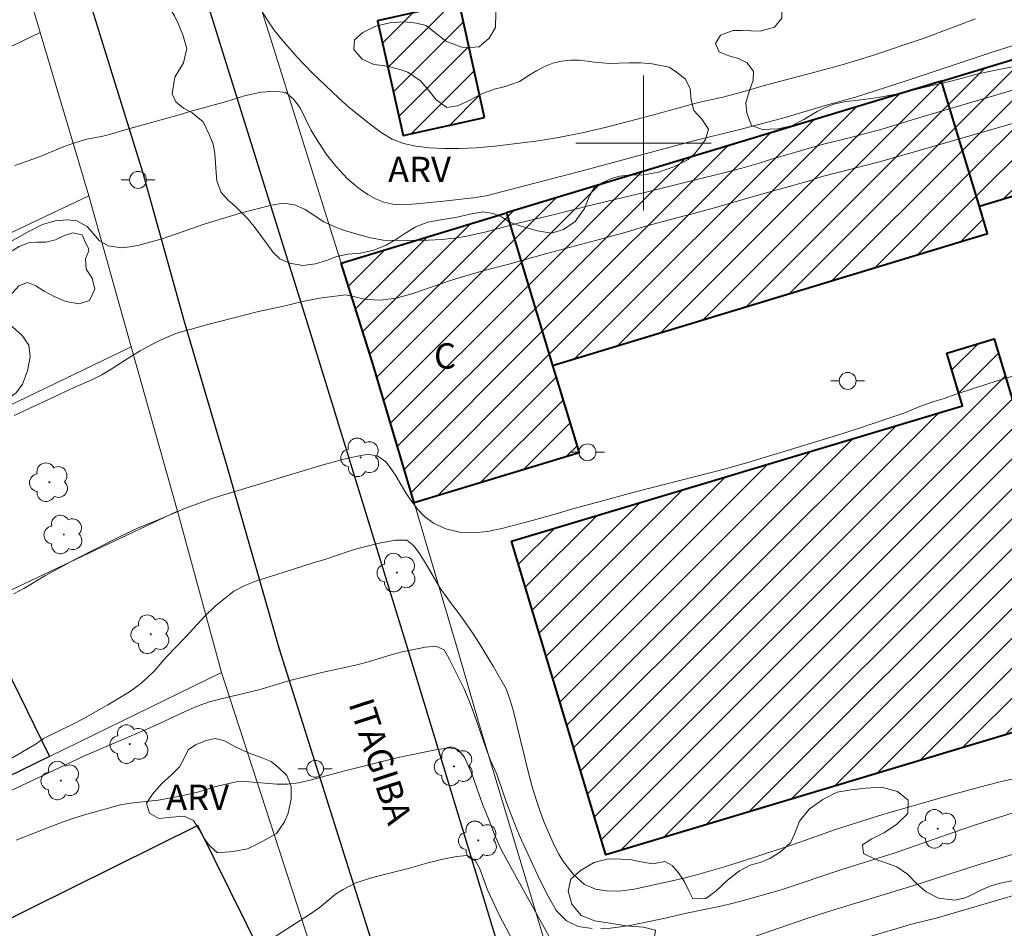
# Model space of a CAD drawing. Units: metres. Extents: x 277808 to 278324, y 1671562 to 1672128.
# Drawn here: x 277963 to 278021, y 1671854 to 1671907 of the extents above; entities that cross this region are included whole.
import ezdxf

# ---------------------------------------------------------------- set-up
doc = ezdxf.new("R2010")
doc.units = ezdxf.units.M
doc.header["$MEASUREMENT"] = 0
for name, color, linetype, lineweight, true_color in [('Arvores_Isoladas', 7, 'Continuous', 18, 0x00ff33), ('Curvas_Intermediarias', 7, 'Continuous', 9, 0x783c14), ('Curvas_Mestras', 7, 'Continuous', 20, 0x783c14), ('Topon_Vegetacao', 7, 'Continuous', 9, 0x00ff33), ('Vegetacao', 7, 'Orla8', 9, 0x00ff33)]:
    doc.layers.add(name, color=color, linetype=linetype, lineweight=lineweight, true_color=true_color)
for name, color, linetype, lineweight in [('Edificacoes', 7, 'Continuous', 30), ('Edificacoes_Notaveis', 7, 'Continuous', 40), ('Edificacoes_Notaveis_Hatch', 8, 'Continuous', 9), ('Escola_Publica_Privada', 7, 'Continuous', 40), ('Malha_Coordenadas', 7, 'Continuous', 15), ('Muro_Grade', 8, 'Continuous', 20), ('Pavimentacao_Asfaltica_Mfio', 10, 'Continuous', 30), ('Poste', 7, 'Continuous', 9), ('Topon_de_Vias', 7, 'Continuous', 9), ('Topon_Fundacao_Const_Ruinas', 7, 'Continuous', 9)]:
    doc.layers.add(name, color=color, linetype=linetype, lineweight=lineweight)
doc.styles.add('Arial', font='arial.ttf', dxfattribs={"height": 1.5})
doc.styles.get("Standard").update_dxf_attribs({"font": 'arial.ttf'})
doc.linetypes.add('Orla8', pattern='A,6,-0.5,["V",Standard,S=1,R=0,X=-0.5,Y=-1],-0.5,6,-0.5,["V",Standard,S=1,R=0,X=-0.5,Y=-1],-0.5', length=14)

# ---------------------------------------------------------------- blocks, each defined once
blk = doc.blocks.new('Arvore')
at = {"layer": 'Arvores_Isoladas'}
blk.add_lwpolyline([(-0.718, 0.493, 0.872324), (-0.722, -0.551, 0.862983), (0.284, -0.827, 0.900105), (0.89, 0.029, 0.863155), (0.262, 0.861, 0.882486)], format="xyb", close=True, dxfattribs=at)
blk.add_circle((0, 0), 0.0286, dxfattribs=at)
blk = doc.blocks.new('Poste')
at = {"layer": 'Poste'}
for points in [[(-0.5, 0), (-1, 0)], [(0.5, 0), (1, 0)]]:
    blk.add_lwpolyline(points, dxfattribs=at)
blk.add_lwpolyline([(0, 0.5, 1), (0, -0.5, 1)], format="xyb", close=True, dxfattribs=at)

msp = doc.modelspace()

# ---------------------------------------------------------------- hatches: boundary and pattern name
at = {"layer": 'Edificacoes_Notaveis_Hatch'}
h = msp.add_hatch(dxfattribs=at)
h.set_pattern_fill('ANSI31', color=256, scale=10)
h.paths.add_polyline_path([(277990.593, 1671901.522), (277985.771, 1671900.451), (277984.26, 1671907.246), (277989.084, 1671908.317)])
h = msp.add_hatch(dxfattribs=at)
h.set_pattern_fill('ANSI31', color=256, scale=10)
h.paths.add_polyline_path([(277990.593, 1671901.522), (277985.771, 1671900.451), (277984.26, 1671907.246), (277989.084, 1671908.317)])
h = msp.add_hatch(dxfattribs=at)
h.set_pattern_fill('ANSI31', color=256, scale=10)
h.paths.add_polyline_path([(278017.625, 1671903.66), (278026.147, 1671906.243), (278028.392, 1671898.834), (278019.87, 1671896.252)])
h = msp.add_hatch(dxfattribs=at)
h.set_pattern_fill('ANSI31', color=256, scale=10)
h.paths.add_polyline_path([(278017.625, 1671903.66), (278026.147, 1671906.243), (278028.392, 1671898.834), (278019.87, 1671896.252)])
h = msp.add_hatch(dxfattribs=at)
h.set_pattern_fill('ANSI31', color=256, scale=10)
h.paths.add_polyline_path([(278017.625, 1671903.66), (278019.87, 1671896.252), (278020.358, 1671894.641), (277994.62, 1671886.844), (277991.888, 1671895.862)])
h = msp.add_hatch(dxfattribs=at)
h.set_pattern_fill('ANSI31', color=256, scale=10)
h.paths.add_polyline_path([(278017.625, 1671903.66), (278019.87, 1671896.252), (278020.358, 1671894.641), (277994.62, 1671886.844), (277991.888, 1671895.862)])
h = msp.add_hatch(dxfattribs=at)
h.set_pattern_fill('ANSI31', color=256, scale=10)
h.paths.add_polyline_path([(277982.116, 1671892.9), (277991.888, 1671895.862), (277994.62, 1671886.844), (277996.189, 1671881.669), (277986.425, 1671878.71), (277983.946, 1671887.071)])
h = msp.add_hatch(dxfattribs=at)
h.set_pattern_fill('ANSI31', color=256, scale=10)
h.paths.add_polyline_path([(277982.116, 1671892.9), (277991.888, 1671895.862), (277994.62, 1671886.844), (277996.189, 1671881.669), (277986.425, 1671878.71), (277983.946, 1671887.071)])
h = msp.add_hatch(dxfattribs=at)
h.set_pattern_fill('ANSI31', color=256, scale=10)
h.paths.add_polyline_path([(278026.259, 1671866.427), (277997.765, 1671857.865), (277992.186, 1671876.434), (278018.877, 1671884.454), (278017.941, 1671887.568), (278020.737, 1671888.408), (278024.096, 1671877.229), (278024.943, 1671877.484), (278025.573, 1671877.67), (278026.279, 1671875.284), (278025.633, 1671875.093), (278025.683, 1671874.924), (278023.87, 1671874.379)])
h = msp.add_hatch(dxfattribs=at)
h.set_pattern_fill('ANSI31', color=256, scale=10)
h.paths.add_polyline_path([(278026.259, 1671866.427), (277997.765, 1671857.865), (277992.186, 1671876.434), (278018.877, 1671884.454), (278017.941, 1671887.568), (278020.737, 1671888.408), (278024.096, 1671877.229), (278024.943, 1671877.484), (278025.573, 1671877.67), (278026.279, 1671875.284), (278025.633, 1671875.093), (278025.683, 1671874.924), (278023.87, 1671874.379)])

# ---------------------------------------------------------------- linework, layer by layer
at = {"layer": 'Curvas_Intermediarias', "flags": 128}
for points, elevation in [([(277977.225, 1671908.111), (277977.798, 1671907.209), (277978.147, 1671906.691), (277978.577, 1671906.154), (277979.492, 1671905.111), (277980.395, 1671904.168), (277981.976, 1671902.651), (277982.592, 1671902.115), (277983.843, 1671901.098), (277984.471, 1671900.623), (277985.13, 1671900.229), (277985.801, 1671899.972), (277986.535, 1671899.825), (277987.33, 1671899.729), (277988.193, 1671899.676), (277989.1, 1671899.678), (277990.1, 1671899.725), (277991.192, 1671899.815), (277993.632, 1671900.113), (277994.973, 1671900.34), (277996.37, 1671900.61), (277997.804, 1671900.942), (278000.442, 1671901.624), (278001.59, 1671901.955), (278003.253, 1671902.394), (278004.7, 1671902.726), (278005.879, 1671903.039), (278007.213, 1671903.42), (278010.223, 1671904.215), (278011.818, 1671904.659), (278013.438, 1671905.152), (278016.597, 1671906.219), (278019.644, 1671907.361)], 82), ([(277962.793, 1671898.669), (277964.202, 1671899.161), (277965.715, 1671899.796), (277966.348, 1671900.02), (277966.981, 1671900.207), (277967.49, 1671900.32), (277968.011, 1671900.408), (277968.613, 1671900.564), (277969.115, 1671900.72), (277972.516, 1671901.668), (277973.241, 1671901.886), (277975.32, 1671902.454), (277976.456, 1671902.81), (277977.399, 1671903.01), (277978.15, 1671903.079), (277978.833, 1671902.994), (277979.294, 1671902.599), (277979.674, 1671902.086), (277980.305, 1671900.781), (277980.761, 1671900.045), (277981.247, 1671899.316), (277981.814, 1671898.605), (277982.474, 1671897.901), (277982.854, 1671897.574), (277983.252, 1671897.252), (277983.682, 1671896.962), (277984.142, 1671896.703), (277984.627, 1671896.506), (277985.174, 1671896.384), (277985.807, 1671896.348), (277986.552, 1671896.399), (277988.172, 1671896.557), (277989.917, 1671896.753), (277990.693, 1671896.872), (277996.439, 1671898.383), (278002.948, 1671900.124), (278005.691, 1671900.811), (278008.371, 1671901.523), (278010.754, 1671902.221), (278012.547, 1671902.714), (278015.475, 1671903.662), (278020.749, 1671905.419), (278023.075, 1671906.161)], 81), ([(277962.767, 1671883.883), (277966.315, 1671885.534), (277967.394, 1671886.009), (277967.952, 1671886.284), (277968.498, 1671886.609), (277969.602, 1671887.332), (277970.216, 1671887.713), (277970.861, 1671888.063), (277971.499, 1671888.369), (277972.331, 1671888.72), (277974.137, 1671889.241), (277977.215, 1671890.022), (277978.624, 1671890.331), (277979.846, 1671890.627), (277980.833, 1671890.811), (277981.596, 1671890.919), (277982.379, 1671891.009), (277983.609, 1671890.741), (277984.435, 1671890.701), (277985.366, 1671890.816), (277986.29, 1671891.074), (277988.698, 1671891.902), (277989.281, 1671892.09), (277990.572, 1671892.467), (277992.03, 1671892.826), (277994.196, 1671893.448), (277997.758, 1671894.392), (277998.974, 1671894.732), (278000.19, 1671895.096), (278004.069, 1671896.122), (278006.7, 1671896.888), (278009.815, 1671897.769), (278010.578, 1671898.026), (278013.88, 1671898.869), (278015.351, 1671899.278), (278022.518, 1671901.358)], 79), ([(278022.478, 1671886.403), (278020.489, 1671885.783), (278018.494, 1671885.133), (278017.719, 1671884.864), (278017.18, 1671884.707), (278016.356, 1671884.401), (278015.396, 1671884.02), (278012.992, 1671883.195), (278011.74, 1671882.794), (278008.121, 1671881.68), (278005.89, 1671881.017), (278004.855, 1671880.722), (277999.52, 1671879.35), (277997.208, 1671878.717), (277995.95, 1671878.398), (277994.828, 1671878.053), (277993.496, 1671877.684), (277991.693, 1671877.214), (277990.763, 1671877.013), (277989.92, 1671876.924), (277989.107, 1671876.978), (277988.301, 1671877.163), (277987.568, 1671877.497), (277987.034, 1671877.893), (277986.642, 1671878.309), (277986.263, 1671878.799), (277985.926, 1671879.307), (277985.341, 1671880.3), (277985.061, 1671880.728), (277984.756, 1671881.131), (277984.271, 1671881.478), (277983.725, 1671881.589), (277983.081, 1671881.476), (277982.194, 1671881.269), (277980.912, 1671880.911), (277975.161, 1671879.184), (277974.473, 1671878.965), (277972.906, 1671878.384), (277971.376, 1671877.74), (277970.062, 1671877.216), (277968.916, 1671876.66), (277966.439, 1671875.4), (277964.569, 1671874.377), (277963.343, 1671873.641), (277962.736, 1671873.316)], 78), ([(277960.377, 1671862.296), (277964.06, 1671864.449), (277964.494, 1671864.761), (277966.162, 1671865.564), (277966.875, 1671865.932), (277968.302, 1671866.741), (277969.579, 1671867.525), (277970.155, 1671867.93), (277970.638, 1671868.34), (277971.053, 1671868.744), (277971.747, 1671869.564), (277972.905, 1671870.763), (277974.051, 1671872), (277974.658, 1671872.597), (277975.16, 1671873.013), (277975.767, 1671873.474), (277976.412, 1671873.81), (277977.094, 1671874.097), (277978.248, 1671874.447), (277980.444, 1671875.159), (277981.201, 1671875.371), (277982.585, 1671875.839), (277983.18, 1671876.014), (277984.365, 1671876.309), (277985.309, 1671876.497), (277985.986, 1671876.492), (277986.384, 1671876.171), (277986.695, 1671875.762), (277987.082, 1671875.168), (277987.967, 1671873.657), (277988.521, 1671872.883), (277989.157, 1671872.066), (277989.879, 1671871.014), (277990.272, 1671870.401), (277991.101, 1671869.045), (277991.868, 1671867.689), (277992.118, 1671867.02), (277992.293, 1671866.425), (277993.234, 1671862.57), (277993.428, 1671861.833), (277993.641, 1671861.139), (277993.879, 1671860.445), (277994.135, 1671859.745), (277994.709, 1671858.444), (277994.996, 1671857.912), (277995.271, 1671857.454), (277995.85, 1671856.705), (277996.509, 1671856.123), (277997.15, 1671855.846), (277997.814, 1671855.742), (277998.566, 1671855.725), (277999.453, 1671855.845), (278001.687, 1671856.322), (278002.382, 1671856.484), (278003.133, 1671856.678), (278004.796, 1671857.166), (278006.521, 1671857.703), (278008.921, 1671858.509), (278011.353, 1671859.37), (278014.164, 1671860.251), (278018.271, 1671861.438), (278020.244, 1671861.976), (278021.181, 1671862.208), (278025.01, 1671863.078)], 77), ([(277960.985, 1671860.928), (277966.932, 1671863.722), (277968.848, 1671864.559), (277970.616, 1671865.309), (277971.354, 1671865.637), (277972.588, 1671866.226), (277973.139, 1671866.467), (277973.71, 1671866.703), (277974.324, 1671866.92), (277975, 1671867.113), (277977.234, 1671867.636), (277979.064, 1671868.189), (277980.975, 1671868.662), (277983.059, 1671869.124), (277983.779, 1671869.31), (277985.131, 1671869.733), (277985.714, 1671869.882), (277987.104, 1671870.157), (277987.706, 1671870.226), (277988.197, 1671870.012), (277988.502, 1671869.464), (277989.363, 1671867.74), (277989.687, 1671866.977), (277989.993, 1671866.146), (277990.681, 1671864.139), (277990.937, 1671863.455), (277991.317, 1671862.649), (277991.711, 1671861.473), (277991.973, 1671860.758), (277992.529, 1671859.336), (277992.804, 1671858.696), (277993.858, 1671856.4), (277994.35, 1671855.421), (277994.836, 1671854.572), (277995.44, 1671853.963), (277996.136, 1671853.62), (277996.955, 1671853.511)], 76), ([(277997.464, 1671853.512), (277998.035, 1671853.538), (277998.65, 1671853.608), (277999.295, 1671853.708), (278001.274, 1671854.126), (278002.534, 1671854.419), (278004.47, 1671854.806), (278005.146, 1671854.961), (278005.841, 1671855.148), (278008.149, 1671855.795), (278011.732, 1671857.005), (278014.878, 1671857.987), (278018.377, 1671859.214), (278019.578, 1671859.62), (278022.862, 1671860.67)], 76), ([(277977.86, 1671852.82), (277980.229, 1671854.337), (277980.811, 1671854.731), (277981.288, 1671855.12), (277981.784, 1671855.551), (277982.237, 1671855.816), (277982.938, 1671856.193), (277983.831, 1671856.489), (277984.352, 1671856.637), (277986.065, 1671857.07), (277987.17, 1671857.378), (277988.125, 1671857.613), (277988.926, 1671857.78), (277989.572, 1671857.83), (277990.057, 1671857.523), (277990.307, 1671857.042), (277990.776, 1671855.805), (277991.463, 1671854.328), (277992.268, 1671852.784)], 74), ([(278013.141, 1671852.963), (278015.854, 1671853.757), (278017.313, 1671854.13), (278022.832, 1671855.743)], 74)]:
    msp.add_lwpolyline(points, dxfattribs=dict(at, elevation=elevation))
at = {"layer": 'Curvas_Mestras', "flags": 128}
for points, elevation in [([(277962.385, 1671894.075), (277963.557, 1671894.73), (277964.444, 1671895.174), (277965.183, 1671895.405), (277965.89, 1671895.456), (277966.474, 1671895.396), (277967.077, 1671895.067), (277967.806, 1671894.205), (277968.322, 1671893.914), (277969.105, 1671893.804), (277969.608, 1671893.861), (277970.154, 1671893.949), (277971.575, 1671894.356), (277974.013, 1671895.201), (277976.129, 1671895.858), (277977.985, 1671896.329), (277978.686, 1671896.449), (277979.376, 1671896.344), (277979.972, 1671896.072), (277981.079, 1671895.341), (277981.689, 1671895.057), (277982.31, 1671894.834), (277983.746, 1671894.409), (277984.59, 1671894.261), (277986.627, 1671894.241), (277987.285, 1671894.255), (277988.043, 1671894.294), (277988.807, 1671894.376), (277989.545, 1671894.496), (277990.693, 1671894.753), (277992.586, 1671895.261), (277994.74, 1671895.782), (277996.893, 1671896.328), (277999.289, 1671896.905), (278000.164, 1671897.087), (278002.919, 1671897.789), (278004.899, 1671898.272), (278005.817, 1671898.523), (278006.928, 1671898.83), (278007.518, 1671899.024), (278010.564, 1671899.92), (278012.315, 1671900.346), (278014.176, 1671900.848), (278016.149, 1671901.449), (278022.249, 1671903.247)], 80), ([(277962.872, 1671858.748), (277964.981, 1671859.572), (277965.657, 1671859.815), (277966.358, 1671860.059), (277967.059, 1671860.278), (277969.045, 1671860.828), (277969.653, 1671860.929), (277971.273, 1671861.112), (277972.273, 1671861.282), (277972.769, 1671861.383), (277973.694, 1671861.602), (277974.314, 1671861.789), (277974.535, 1671861.885), (277975.894, 1671862.201), (277976.416, 1671862.213), (277978.31, 1671862.061), (277978.931, 1671862.049), (277979.59, 1671862.124), (277980.285, 1671862.285), (277982.246, 1671862.828), (277985.479, 1671863.625), (277987.695, 1671864.089), (277988.49, 1671864.2), (277989.011, 1671864.102), (277989.404, 1671863.653), (277989.873, 1671862.564), (277990.148, 1671861.751), (277990.473, 1671860.865), (277990.867, 1671859.899), (277991.224, 1671858.969), (277991.592, 1671858.139), (277993.015, 1671855.566), (277994.419, 1671853.03)], 75), ([(278005.841, 1671852.783), (278009.595, 1671854.079), (278010.944, 1671854.525), (278015.99, 1671856.064), (278019.863, 1671857.292), (278022.93, 1671858.223)], 75)]:
    msp.add_lwpolyline(points, dxfattribs=dict(at, elevation=elevation))
at = {"layer": 'Edificacoes', "flags": 128}
for points in [[(277952.041, 1671864.19), (277962.187, 1671869.135), (277964.845, 1671863.689), (277958.9, 1671860.787), (277954.702, 1671858.738)], [(277962.576, 1671844.484), (277977.461, 1671851.869), (277973.622, 1671859.607), (277958.736, 1671852.223), (277959.315, 1671851.056), (277962.013, 1671845.618), (277962.186, 1671845.27)]]:
    msp.add_lwpolyline(points, close=True, dxfattribs=at)
at = {"layer": 'Edificacoes_Notaveis', "flags": 128}
for points in [[(278017.625, 1671903.66), (278026.147, 1671906.243), (278028.392, 1671898.834), (278019.87, 1671896.252)], [(278017.625, 1671903.66), (277991.888, 1671895.862), (277994.62, 1671886.844), (278020.358, 1671894.641), (278019.87, 1671896.252)], [(277982.116, 1671892.9), (277991.888, 1671895.862), (277994.62, 1671886.844), (277996.189, 1671881.669), (277986.425, 1671878.71), (277983.946, 1671887.071)], [(278026.259, 1671866.427), (277997.765, 1671857.865), (277992.186, 1671876.434), (278018.877, 1671884.454), (278017.941, 1671887.568), (278020.737, 1671888.408), (278024.096, 1671877.229), (278024.943, 1671877.484), (278025.573, 1671877.67), (278026.279, 1671875.284), (278025.633, 1671875.093), (278025.683, 1671874.924), (278023.87, 1671874.379)]]:
    msp.add_lwpolyline(points, close=True, dxfattribs=at)
at = {"layer": 'Escola_Publica_Privada', "flags": 128}
msp.add_lwpolyline([(277990.593, 1671901.522), (277989.084, 1671908.317), (277984.26, 1671907.246), (277985.771, 1671900.451)], close=True, dxfattribs=at)
at = {"layer": 'Malha_Coordenadas', "flags": 128}
for points in [[(278000, 1671904), (278000, 1671896)], [(278004, 1671900), (277996, 1671900)]]:
    msp.add_lwpolyline(points, dxfattribs=at)
at = {"layer": 'Muro_Grade', "flags": 128}
for points in [[(277982.116, 1671892.9), (277963.611, 1671951.824), (277963.623, 1671952.254), (277963.876, 1671952.678), (277964.301, 1671953.051), (277964.847, 1671953.371), (277965.306, 1671953.611), (277977.142, 1671958.616), (278013.277, 1671976.193), (278016.114, 1671977.576)], [(278064.472, 1671917.856), (278066.022, 1671918.326), (278070.699, 1671903.054), (278075.257, 1671887.786), (278086.784, 1671850.19), (278071.755, 1671846.093), (278049.465, 1671840.275), (278025.162, 1671833.858), (278006.658, 1671829.412), (278005.951, 1671829.397), (278005.215, 1671829.567), (278004.425, 1671829.995), (278001.342, 1671832.826), (278001.187, 1671833.025), (277998.507, 1671838.4), (277995.469, 1671848.384), (277990.208, 1671865.81), (277989.074, 1671869.775), (277986.425, 1671878.71), (277983.946, 1671887.071), (277982.116, 1671892.9)], [(278064.472, 1671917.856), (278059.102, 1671916.229), (278026.147, 1671906.243), (278017.625, 1671903.66), (277991.888, 1671895.862), (277982.116, 1671892.9)], [(277961.511, 1671915.888), (277964.302, 1671906.537)], [(277964.302, 1671906.537), (277961.621, 1671905.273), (277958.651, 1671903.872), (277948.672, 1671899.166), (277948.382, 1671899.029), (277948.046, 1671898.87), (277944.196, 1671897.055)], [(277964.302, 1671906.537), (277967.188, 1671896.869)], [(277945.686, 1671890.667), (277945.783, 1671890.253), (277946.52, 1671887.093), (277950.564, 1671889.006), (277956.102, 1671891.625), (277967.188, 1671896.869)], [(277967.188, 1671896.869), (277969.689, 1671887.946)], [(277921.241, 1671864.506), (277923.417, 1671865.568), (277926.611, 1671867.128), (277931.688, 1671869.608), (277932.055, 1671869.787), (277932.652, 1671870.075), (277940.56, 1671873.891), (277969.689, 1671887.946)], [(277969.689, 1671887.946), (277972.418, 1671878.206)], [(277972.418, 1671878.206), (277925.779, 1671856.105), (277923.365, 1671854.961)], [(277972.418, 1671878.206), (277975.022, 1671868.656)], [(277922.24, 1671842.894), (277926.09, 1671844.773), (277941.864, 1671852.472), (277951.111, 1671856.985), (277954.702, 1671858.738), (277958.9, 1671860.787), (277964.845, 1671863.689), (277975.022, 1671868.656)], [(277975.022, 1671868.656), (277980.248, 1671852.573), (277963.377, 1671844.032), (277951.651, 1671838.096), (277945.49, 1671834.978), (277945.139, 1671835.702), (277941.208, 1671833.796), (277941.591, 1671833.004), (277938.298, 1671831.337), (277933.512, 1671828.914), (277930.295, 1671827.285)]]:
    msp.add_lwpolyline(points, dxfattribs=at)
at = {"layer": 'Pavimentacao_Asfaltica_Mfio', "flags": 128}
for points in [[(277964.166, 1671942.572), (277969.808, 1671922.359), (277980.111, 1671889.309), (277986.091, 1671869.877), (277997.421, 1671832.702), (277998.045, 1671831.681), (277998.631, 1671830.82), (277999.611, 1671829.833), (278000.933, 1671828.829), (278002.162, 1671828.231), (278003.56, 1671827.852), (278005.16, 1671827.637), (278007.284, 1671827.783), (278007.852, 1671827.868), (278036.856, 1671834.677), (278060.711, 1671841.308), (278074.705, 1671845.34), (278089.022, 1671849.6), (278089.424, 1671849.869), (278089.699, 1671850.166), (278089.816, 1671850.497), (278089.822, 1671850.728), (278087.723, 1671857.669)], [(278000.296, 1671821.929), (277998.777, 1671822.378), (277997.655, 1671822.772), (277996.613, 1671823.354), (277995.667, 1671824.063), (277994.522, 1671824.997), (277992.66, 1671827.053), (277991.172, 1671829.837), (277990.153, 1671832.725), (277989.329, 1671835.517), (277984.883, 1671849.663), (277978.451, 1671870.11), (277975.379, 1671880.795), (277972.843, 1671889.411), (277970.384, 1671898.28), (277964.703, 1671916.593), (277956.795, 1671941.994)]]:
    msp.add_lwpolyline(points, dxfattribs=at)
at = {"layer": 'Vegetacao', "flags": 128}
for points in [[(277998.292, 1671909.127), (277997.623, 1671909.628), (277997.028, 1671910.313), (277996.641, 1671911.227), (277996.18, 1671912.007), (277995.461, 1671912.618), (277995.047, 1671912.931), (277994.618, 1671913.278), (277994.197, 1671913.658), (277993.852, 1671914.111), (277993.645, 1671914.721), (277993.55, 1671915.385), (277993.524, 1671915.934), (277993.635, 1671916.538), (277994.161, 1671917.265), (277994.508, 1671917.632), (277994.858, 1671918.008), (277995.196, 1671918.384), (277995.638, 1671919.162), (277995.732, 1671920.196), (277995.674, 1671920.83), (277995.576, 1671921.461), (277995.441, 1671922.281), (277995.328, 1671922.867), (277995.171, 1671923.549), (277994.983, 1671924.336), (277994.76, 1671925.186), (277994.553, 1671926.027), (277994.368, 1671926.755), (277994.218, 1671927.292), (277993.986, 1671928.005), (277993.848, 1671928.614), (277993.781, 1671929.27), (277993.845, 1671929.859), (277994.027, 1671930.344), (277994.619, 1671931.08), (277995.133, 1671931.795), (277995.32, 1671932.549), (277994.971, 1671933.139), (277994.311, 1671933.851), (277993.964, 1671934.592), (277994.174, 1671935.324), (277994.759, 1671935.987), (277995.444, 1671936.528), (277996.158, 1671936.963), (277997.064, 1671937.136), (277997.601, 1671937.104), (277998.167, 1671937.062), (277998.695, 1671937.039), (277999.31, 1671936.992), (278000.362, 1671937.101), (278000.961, 1671937.191), (278001.502, 1671937.314), (278002.224, 1671937.666), (278002.67, 1671938.241), (278003.131, 1671939.032), (278003.505, 1671939.639), (278003.727, 1671940.274), (278004.126, 1671941.132), (278004.389, 1671941.556), (278005.108, 1671942.211), (278005.927, 1671942.725), (278006.721, 1671943.135), (278007.446, 1671943.601), (278007.901, 1671944.202), (278007.931, 1671944.745), (278007.911, 1671945.3), (278007.854, 1671945.861), (278007.791, 1671946.398), (278007.726, 1671947.312), (278007.867, 1671948.099), (278008.247, 1671948.908), (278008.913, 1671949.608), (278009.869, 1671949.989), (278010.431, 1671950.072), (278011.04, 1671950.08), (278011.67, 1671950.005), (278012.313, 1671949.906), (278012.879, 1671949.889), (278013.528, 1671949.955), (278014.431, 1671950.143), (278015.104, 1671950.349), (278015.815, 1671950.628), (278016.457, 1671950.956), (278017.015, 1671951.298), (278017.542, 1671951.592), (278018.033, 1671951.795), (278018.507, 1671951.951), (278019.386, 1671952.133), (278020.268, 1671952.178), (278020.938, 1671952.222), (278021.497, 1671952.23), (278022.066, 1671952.216), (278022.6, 1671952.138), (278023.085, 1671951.974), (278023.561, 1671951.716), (278023.993, 1671951.428), (278024.792, 1671951.085), (278025.407, 1671951.257), (278025.753, 1671951.776), (278025.81, 1671952.554), (278025.663, 1671953.337), (278025.251, 1671953.995), (278025.109, 1671954.778), (278025.539, 1671955.661), (278025.77, 1671956.353), (278025.365, 1671956.901), (278024.883, 1671957.178), (278024.32, 1671957.454), (278023.758, 1671957.767), (278023.269, 1671958.159), (278022.914, 1671958.591), (278022.751, 1671959.06), (278022.957, 1671959.991), (278023.285, 1671960.437), (278023.738, 1671960.81), (278024.309, 1671961.055), (278024.939, 1671961.176), (278025.482, 1671961.229), (278026.116, 1671961.334), (278026.761, 1671961.445), (278027.528, 1671961.584), (278028.335, 1671961.745), (278029.068, 1671961.966), (278029.623, 1671962.251), (278030.05, 1671962.996), (278029.591, 1671963.73), (278029.19, 1671964.073), (278028.754, 1671964.585), (278028.234, 1671964.928), (278027.727, 1671965.332), (278027.431, 1671965.737), (278027.389, 1671966.356), (278027.531, 1671966.991), (278027.725, 1671967.525), (278027.988, 1671968.09), (278028.347, 1671968.615), (278028.818, 1671969.025), (278029.621, 1671969.347), (278030.416, 1671969.599), (278031.257, 1671969.799), (278032.204, 1671969.914), (278032.722, 1671969.967), (278033.26, 1671970.039), (278033.79, 1671970.122), (278034.315, 1671970.23), (278035.178, 1671970.519), (278035.624, 1671970.867), (278035.993, 1671971.317), (278036.231, 1671971.759), (278036.275, 1671972.519), (278036.417, 1671973.172), (278036.763, 1671973.727), (278037.337, 1671974.085), (278038.107, 1671974.331), (278038.662, 1671974.445), (278039.448, 1671974.517), (278040.044, 1671974.629), (278040.674, 1671974.688), (278041.351, 1671974.671), (278042.013, 1671974.45), (278042.589, 1671974.076), (278042.972, 1671973.544), (278043.135, 1671972.928), (278043.17, 1671972.364), (278043.029, 1671971.778), (278042.642, 1671971.085), (278042.271, 1671970.511), (278041.8, 1671969.967), (278041.212, 1671969.38), (278040.657, 1671968.62), (278040.339, 1671968.055), (278040.077, 1671967.246), (278039.871, 1671966.267), (278039.858, 1671965.282), (278039.99, 1671964.477), (278040.103, 1671963.947), (278040.469, 1671963.17), (278040.914, 1671962.412), (278041.252, 1671961.705), (278041.424, 1671960.885), (278041.491, 1671960.132), (278041.484, 1671959.232), (278041.408, 1671958.686), (278041.266, 1671958.155), (278041.053, 1671957.627), (278040.803, 1671957.13), (278040.552, 1671956.62), (278040.37, 1671956.11), (278040.233, 1671955.235), (278040.178, 1671954.57), (278040.149, 1671954.07), (278040.169, 1671953.185), (278040.611, 1671952.765), (278041.054, 1671953.349), (278041.291, 1671954.042), (278041.572, 1671954.844), (278041.909, 1671955.604), (278042.417, 1671956.051), (278043.079, 1671955.927), (278043.251, 1671955.443), (278043.147, 1671954.784), (278042.873, 1671953.908), (278042.691, 1671953.033), (278042.712, 1671952.136), (278042.711, 1671951.432), (278042.7, 1671950.755), (278042.67, 1671950.206), (278042.643, 1671949.654), (278042.635, 1671949.132), (278042.824, 1671948.315), (278043.353, 1671947.634), (278043.792, 1671947.321), (278044.603, 1671947.051), (278045.504, 1671946.876), (278046.356, 1671946.512), (278046.785, 1671946.245), (278047.242, 1671945.908), (278047.691, 1671945.561), (278048.114, 1671945.245), (278048.543, 1671944.971), (278049.031, 1671944.738), (278049.56, 1671944.471), (278050.06, 1671944.158), (278050.515, 1671943.823), (278050.907, 1671943.489), (278051.536, 1671942.74), (278052.013, 1671941.939), (278052.217, 1671941.083), (278052.302, 1671940.537), (278052.3, 1671939.979), (278052.242, 1671939.433), (278052.132, 1671938.921), (278051.987, 1671938.442), (278051.799, 1671937.975), (278051.585, 1671937.52), (278051.165, 1671936.701), (278050.824, 1671936.286), (278050.065, 1671935.714), (278049.184, 1671935.309), (278048.675, 1671935.235), (278048.1, 1671935.285), (278047.503, 1671935.485), (278046.931, 1671935.771), (278046.455, 1671936.041), (278045.756, 1671936.451), (278045.28, 1671936.776), (278044.766, 1671937.132), (278044.244, 1671937.46), (278043.765, 1671937.697), (278042.939, 1671937.829), (278042.305, 1671937.73), (278041.716, 1671937.564), (278041.139, 1671937.343), (278040.668, 1671936.878), (278040.588, 1671936.341), (278040.999, 1671935.805), (278041.724, 1671935.261), (278042.641, 1671934.858), (278043.132, 1671934.707), (278043.645, 1671934.54), (278044.17, 1671934.361), (278044.662, 1671934.186), (278045.635, 1671933.709), (278046.275, 1671933.357), (278046.963, 1671933.002), (278047.578, 1671932.625), (278048.067, 1671932.166), (278048.416, 1671931.624), (278048.647, 1671931.014), (278048.77, 1671930.377), (278048.827, 1671929.798), (278048.73, 1671928.92), (278048.542, 1671928.386), (278048.298, 1671927.821), (278048.029, 1671927.226), (278047.794, 1671926.652), (278047.634, 1671926.139), (278047.655, 1671925.377), (278047.976, 1671924.765), (278048.105, 1671924.189), (278047.88, 1671923.313), (278047.345, 1671922.455), (278046.985, 1671922.051), (278046.592, 1671921.633), (278046.23, 1671921.184), (278045.951, 1671920.744), (278045.583, 1671920.27), (278045.034, 1671919.912), (278044.38, 1671919.505), (278043.691, 1671919.107), (278043.012, 1671918.761), (278042.367, 1671918.467), (278041.774, 1671918.255), (278041.237, 1671918.153), (278040.718, 1671918.197), (278040.233, 1671918.349), (278039.742, 1671918.549), (278039.276, 1671918.767), (278038.43, 1671919.137), (278037.828, 1671919.136), (278037.565, 1671918.675), (278037.629, 1671917.974), (278038.009, 1671917.261), (278038.417, 1671916.637), (278038.993, 1671916.147), (278039.469, 1671915.901), (278040.013, 1671915.662), (278040.563, 1671915.404), (278041.058, 1671915.115), (278041.49, 1671914.772), (278041.848, 1671914.391), (278042.195, 1671913.633), (278042.212, 1671912.825), (278041.932, 1671911.943), (278041.684, 1671911.467), (278041.4, 1671911.002), (278041.103, 1671910.563), (278040.732, 1671909.793), (278040.774, 1671909.132), (278040.869, 1671908.485), (278040.876, 1671907.918), (278040.694, 1671907.311), (278040.087, 1671906.712), (278039.339, 1671906.488), (278038.575, 1671906.522), (278037.928, 1671906.923), (278037.244, 1671907.233), (278036.589, 1671907.326), (278036.044, 1671907.608), (278035.338, 1671908.238), (278034.964, 1671908.615), (278034.606, 1671908.971), (278033.981, 1671909.351), (278033.335, 1671909.361), (278032.696, 1671909.098), (278032.014, 1671908.535), (278031.475, 1671908.076), (278030.641, 1671907.473), (278030.114, 1671907.125), (278029.553, 1671906.76), (278028.994, 1671906.418), (278028.402, 1671906.12), (278027.806, 1671905.875), (278027.179, 1671905.684), (278026.512, 1671905.497), (278025.817, 1671905.306), (278025.119, 1671905.112), (278024.51, 1671904.977), (278023.927, 1671904.896), (278023.337, 1671904.797), (278022.676, 1671904.683), (278021.931, 1671904.535), (278021.142, 1671904.38), (278020.341, 1671904.22), (278019.556, 1671904.032), (278018.786, 1671903.823), (278018.016, 1671903.626), (278017.259, 1671903.441), (278016.508, 1671903.269), (278015.794, 1671903.09), (278015.139, 1671902.945), (278014.624, 1671902.834), (278013.888, 1671902.689), (278013.314, 1671902.612), (278012.671, 1671902.546), (278011.985, 1671902.456), (278011.327, 1671902.32), (278010.741, 1671902.115), (278010.263, 1671901.87), (278009.475, 1671901.398), (278008.749, 1671901.031), (278007.942, 1671900.846), (278007.045, 1671900.798), (278006.389, 1671901.043), (278006.114, 1671901.769), (278006.057, 1671902.39), (278006.248, 1671903.056), (278006.488, 1671903.715), (278006.502, 1671904.242), (278006.132, 1671904.751), (278005.619, 1671905.015), (278005.038, 1671905.163), (278004.475, 1671905.409), (278004.256, 1671905.902), (278004.559, 1671906.391), (278005.301, 1671906.658), (278005.813, 1671906.668), (278006.363, 1671906.636), (278006.901, 1671906.628), (278007.751, 1671906.856), (278008.181, 1671907.396), (278008.183, 1671908.052), (278008.227, 1671908.97), (278008.62, 1671909.682), (278009.2, 1671909.96), (278009.743, 1671910.349), (278010.354, 1671910.701), (278011.002, 1671910.846), (278011.415, 1671911.143), (278011.577, 1671912.067), (278011.386, 1671912.655), (278010.855, 1671912.852), (278009.923, 1671912.978), (278009.398, 1671913.065), (278008.854, 1671913.152), (278008.329, 1671913.227), (278007.714, 1671913.397), (278006.955, 1671913.956), (278006.628, 1671914.342), (278006.327, 1671915.208), (278006.387, 1671916.172), (278006.476, 1671916.693), (278006.549, 1671917.212), (278006.626, 1671917.74), (278006.672, 1671917.895), (278006.752, 1671918.084), (278006.845, 1671918.31), (278006.953, 1671918.576), (278007.089, 1671918.899), (278007.268, 1671919.266), (278007.741, 1671920.093), (278008.116, 1671920.677), (278008.478, 1671921.272), (278008.787, 1671921.657), (278009.116, 1671922.048), (278009.456, 1671922.439), (278009.806, 1671922.815), (278010.169, 1671923.179), (278010.534, 1671923.54), (278010.869, 1671923.918), (278011.333, 1671924.743), (278011.58, 1671925.433), (278011.823, 1671926.436), (278011.871, 1671927.071), (278011.928, 1671927.769), (278011.992, 1671928.456), (278012.009, 1671929.005), (278011.936, 1671929.66), (278011.887, 1671930.559), (278012.115, 1671931.347), (278012.623, 1671931.885), (278013.29, 1671932.273), (278014.025, 1671932.589), (278014.767, 1671932.698), (278015.513, 1671932.584), (278016.268, 1671932.241), (278016.94, 1671931.767), (278017.315, 1671931.084), (278017.658, 1671930.311), (278018.212, 1671929.726), (278018.927, 1671929.496), (278019.461, 1671929.498), (278020.002, 1671929.56), (278020.737, 1671929.961), (278020.952, 1671930.718), (278020.689, 1671931.736), (278020.52, 1671932.351), (278020.31, 1671932.866), (278019.977, 1671933.454), (278019.593, 1671934.084), (278019.182, 1671934.724), (278018.808, 1671935.333), (278018.505, 1671935.927), (278018.292, 1671936.524), (278018.176, 1671937.173), (278018.122, 1671937.798), (278018.095, 1671938.603), (278018.055, 1671939.573), (278017.977, 1671940.063), (278017.86, 1671940.56), (278017.657, 1671941.313), (278017.28, 1671941.675), (278016.811, 1671941.951), (278016.264, 1671942.145), (278015.67, 1671942.263), (278015.13, 1671942.274), (278014.295, 1671941.897), (278013.716, 1671941.209), (278013.195, 1671940.769), (278012.674, 1671940.591), (278011.783, 1671940.445), (278010.864, 1671940.285), (278009.914, 1671940.014), (278009.452, 1671939.809), (278009.034, 1671939.536), (278008.672, 1671938.88), (278009.04, 1671938.289), (278009.653, 1671937.745), (278010.042, 1671937.249), (278010.283, 1671936.533), (278010.387, 1671935.755), (278010.178, 1671935.011), (278009.626, 1671934.582), (278008.828, 1671934.431), (278007.872, 1671934.484), (278007.328, 1671934.498), (278006.772, 1671934.5), (278006.207, 1671934.498), (278005.676, 1671934.5), (278004.751, 1671934.382), (278003.978, 1671934.029), (278003.237, 1671933.701), (278002.716, 1671933.346), (278002.891, 1671932.883), (278003.504, 1671932.571), (278004.283, 1671932.38), (278005.318, 1671932.398), (278005.926, 1671932.418), (278006.547, 1671932.395), (278007.128, 1671932.277), (278007.657, 1671932.053), (278008.12, 1671931.783), (278008.593, 1671931.534), (278008.909, 1671930.623), (278009.031, 1671930.108), (278009.054, 1671929.55), (278008.978, 1671928.979), (278008.883, 1671928.451), (278008.772, 1671927.884), (278007.839, 1671927.531), (278007.311, 1671927.414), (278006.771, 1671927.37), (278006.227, 1671927.402), (278005.643, 1671927.444), (278005.062, 1671927.5), (278004.559, 1671927.548), (278003.882, 1671927.461), (278003.408, 1671927.127), (278003.071, 1671926.477), (278002.884, 1671925.504), (278002.826, 1671924.994), (278002.756, 1671924.308), (278003.214, 1671923.544), (278003.569, 1671923.197), (278004.176, 1671922.616), (278004.405, 1671921.882), (278004.403, 1671921.336), (278004.364, 1671920.723), (278004.344, 1671920.128), (278004.383, 1671919.189), (278004.366, 1671918.609), (278004.308, 1671917.941), (278004.233, 1671917.188), (278004.141, 1671916.407), (278004.047, 1671915.672), (278003.949, 1671915.062), (278003.854, 1671914.571), (278003.511, 1671913.853), (278003.254, 1671913.405), (278002.694, 1671912.699), (278002.176, 1671912.262), (278001.41, 1671911.677), (278000.871, 1671911.371), (278000.34, 1671910.983), (277999.869, 1671910.622), (277999.442, 1671910.218), (277999.076, 1671909.87), (277998.788, 1671909.561), (277998.54, 1671909.17)], [(277977.128, 1671894.846), (277976.957, 1671895.064), (277976.568, 1671895.527), (277976.201, 1671895.913), (277975.855, 1671896.241), (277975.423, 1671896.618), (277975.003, 1671897.081), (277974.759, 1671897.768), (277974.711, 1671898.262), (277974.679, 1671898.809), (277974.634, 1671899.38), (277974.528, 1671899.933), (277974.328, 1671900.467), (277973.944, 1671901.268), (277973.294, 1671901.785), (277972.772, 1671902.073), (277972.33, 1671902.434), (277972.115, 1671902.916), (277972.265, 1671903.896), (277972.772, 1671904.751), (277972.972, 1671905.59), (277972.744, 1671906.409), (277972.46, 1671907.081), (277972.242, 1671907.542), (277971.802, 1671908.262), (277971.229, 1671908.943), (277970.585, 1671909.583), (277970.248, 1671910.418), (277970.262, 1671911.023), (277970.345, 1671911.702), (277970.434, 1671912.363), (277970.422, 1671913.343), (277970.172, 1671913.956), (277969.641, 1671914.327), (277968.997, 1671914.826), (277968.443, 1671915.384), (277968.208, 1671916.178), (277968.272, 1671916.698), (277968.507, 1671917.263), (277968.872, 1671917.836), (277969.284, 1671918.368), (277969.696, 1671918.82), (277970.068, 1671919.171), (277970.744, 1671919.75), (277971.413, 1671920.397), (277972.139, 1671920.878), (277972.846, 1671921.18), (277973.634, 1671921.52), (277974.097, 1671921.678), (277974.646, 1671921.762), (277975.252, 1671921.785), (277975.87, 1671921.759), (277976.429, 1671921.717), (277977.302, 1671921.556), (277977.479, 1671921.449), (277978.008, 1671921.088), (277978.648, 1671920.629), (277979.292, 1671920.258), (277979.923, 1671919.968), (277980.591, 1671919.709), (277981.216, 1671919.498), (277981.818, 1671919.364), (277982.337, 1671919.197), (277983.005, 1671919.072), (277983.729, 1671918.954), (277984.437, 1671918.814), (277985.087, 1671918.635), (277985.615, 1671918.439), (277986.001, 1671918.088), (277986.248, 1671917.633), (277986.438, 1671917.158), (277986.533, 1671916.762), (277986.706, 1671916.051), (277986.766, 1671915.54), (277986.853, 1671914.538), (277987.107, 1671913.778), (277987.732, 1671913.255), (277988.454, 1671912.91), (277988.917, 1671912.659), (277989.356, 1671912.359), (277989.794, 1671912.041), (277990.532, 1671911.332), (277990.895, 1671910.595), (277991.04, 1671909.751), (277991.082, 1671909.233), (277991.121, 1671908.724), (277991.181, 1671908.206), (277991.254, 1671907.695), (277991.238, 1671906.851), (277990.864, 1671906.202), (277990.266, 1671905.707), (277989.77, 1671905.65), (277989.257, 1671905.677), (277988.309, 1671906.025), (277987.653, 1671906.548), (277987.142, 1671906.956), (277986.561, 1671907.107), (277985.838, 1671907.17), (277984.99, 1671907.116), (277984.156, 1671906.925), (277983.396, 1671906.547), (277982.897, 1671906.109), (277982.859, 1671905.547), (277983.36, 1671904.968), (277984.038, 1671904.653), (277984.566, 1671904.599), (277985.06, 1671904.491), (277985.576, 1671904.362), (277986.058, 1671904.199), (277986.798, 1671903.686), (277987.315, 1671903.085), (277987.727, 1671902.558), (277988.364, 1671902.116), (277988.985, 1671902.198), (277989.661, 1671902.504), (277990.38, 1671902.903), (277991.249, 1671903.202), (277991.761, 1671903.337), (277992.669, 1671903.646), (277993.233, 1671904.014), (277993.667, 1671904.269), (277994.132, 1671904.525), (277994.629, 1671904.724), (277995.162, 1671904.85), (277995.696, 1671904.907), (277996.215, 1671904.905), (277997.106, 1671904.798), (277998, 1671904.713), (277998.544, 1671904.724), (277999.168, 1671904.753), (277999.842, 1671904.745), (278000.506, 1671904.691), (278001.522, 1671904.486), (278001.948, 1671904.198), (278002.49, 1671903.79), (278002.752, 1671903.22), (278002.81, 1671902.537), (278002.98, 1671901.923), (278003.45, 1671901.412), (278003.84, 1671900.833), (278003.674, 1671900.212), (278003.371, 1671899.802), (278003.015, 1671899.37), (278002.637, 1671899.022), (278001.794, 1671898.598), (278000.891, 1671898.282), (278000.013, 1671898.122), (277999.097, 1671898.105), (277998.591, 1671898.045), (277998.104, 1671897.91), (277997.599, 1671897.67), (277997.081, 1671897.355), (277996.797, 1671896.883), (277996.498, 1671896.129), (277995.957, 1671895.367), (277995.269, 1671894.882), (277994.559, 1671894.672), (277993.729, 1671894.804), (277992.872, 1671895.05), (277992.07, 1671895.315), (277991.588, 1671895.627), (277991.093, 1671895.84), (277990.497, 1671895.932), (277989.74, 1671895.794), (277988.871, 1671895.587), (277988.002, 1671895.461), (277987.208, 1671895.322), (277986.494, 1671895.029), (277985.868, 1671894.655), (277985.335, 1671894.288), (277984.768, 1671893.955), (277984.052, 1671893.658), (277983.254, 1671893.486), (277982.506, 1671893.425), (277981.861, 1671893.281), (277981.241, 1671893.056), (277980.595, 1671892.844), (277979.847, 1671892.752), (277979.055, 1671892.884), (277978.477, 1671893.149), (277978.082, 1671893.524), (277977.732, 1671894.019)], [(277967.164, 1671893.779), (277967.18, 1671893.617), (277966.989, 1671893.145), (277967.018, 1671892.542), (277967.374, 1671892.003), (277967.528, 1671891.345), (277967.222, 1671890.686), (277966.614, 1671890.476), (277965.822, 1671890.619), (277965.138, 1671890.911), (277964.541, 1671891.228), (277964.047, 1671891.548), (277963.559, 1671891.753), (277963.034, 1671891.546), (277962.514, 1671890.957), (277962.097, 1671890.297), (277962.152, 1671889.578), (277962.662, 1671889.126), (277963.226, 1671888.616), (277963.628, 1671888.044), (277963.71, 1671887.34), (277963.551, 1671886.518), (277963.255, 1671885.721), (277962.881, 1671885.221), (277962.456, 1671884.899), (277961.923, 1671884.616), (277961.309, 1671884.388), (277960.692, 1671884.156), (277960.13, 1671883.944), (277959.448, 1671883.562), (277959.108, 1671883.163), (277958.644, 1671882.538), (277958.003, 1671881.939), (277957.535, 1671881.732), (277956.954, 1671881.606), (277956.309, 1671881.58), (277955.61, 1671881.624), (277954.929, 1671881.748), (277953.991, 1671882.082), (277953.549, 1671882.602), (277953.128, 1671883.241), (277952.639, 1671883.69), (277951.993, 1671883.86), (277951.384, 1671883.816), (277950.869, 1671883.606), (277950.342, 1671883.526), (277949.645, 1671883.855), (277949.102, 1671883.832), (277948.311, 1671883.619), (277947.789, 1671883.611), (277947.224, 1671883.702), (277946.658, 1671883.86), (277946.164, 1671884.064), (277945.741, 1671884.32), (277945.193, 1671884.889), (277944.899, 1671885.568), (277944.817, 1671886.229), (277944.756, 1671886.814), (277944.534, 1671887.294), (277944.173, 1671887.875), (277944.087, 1671888.448), (277944.366, 1671888.877), (277944.821, 1671889.12), (277945.299, 1671889.391), (277945.826, 1671889.723), (277946.334, 1671889.884), (277946.817, 1671889.477), (277947.098, 1671888.786), (277947.1, 1671888.253), (277947.346, 1671887.718), (277947.946, 1671887.434), (277948.788, 1671887.317), (277949.263, 1671887.56), (277949.811, 1671887.778), (277950.457, 1671888), (277951.081, 1671888.03), (277951.569, 1671887.734), (277951.906, 1671887.183), (277952.215, 1671886.446), (277952.667, 1671885.837), (277953.251, 1671885.826), (277953.912, 1671885.99), (277954.56, 1671886.093), (277955.157, 1671885.972), (277955.725, 1671885.884), (277956.197, 1671886.106), (277956.606, 1671886.481), (277956.828, 1671887.051), (277956.934, 1671887.758), (277956.873, 1671888.454), (277956.539, 1671889.062), (277956.032, 1671889.622), (277955.701, 1671890.35), (277955.765, 1671890.855), (277956.077, 1671891.257), (277956.774, 1671891.782), (277957.478, 1671892.247), (277958.067, 1671892.542), (277958.7, 1671892.654), (277959.445, 1671892.705), (277960.091, 1671892.81), (277960.549, 1671893.013), (277961.098, 1671893.318), (277961.84, 1671893.427), (277962.538, 1671893.566), (277963.059, 1671893.88), (277963.602, 1671894.093), (277964.108, 1671894.127), (277964.642, 1671894.129), (277965.2, 1671894.265), (277965.74, 1671894.529), (277966.23, 1671894.696), (277966.783, 1671894.569), (277967.011, 1671894.058)], [(277974.372, 1671858.367), (277974.316, 1671858.428), (277973.973, 1671858.887), (277973.711, 1671859.364), (277973.377, 1671859.905), (277972.83, 1671860.155), (277972.082, 1671860.095), (277971.321, 1671860.029), (277970.768, 1671860.34), (277970.589, 1671860.937), (277970.948, 1671861.471), (277971.471, 1671862.069), (277972.068, 1671862.6), (277972.536, 1671863.076), (277972.82, 1671863.591), (277973.061, 1671864.082), (277973.486, 1671864.38), (277974.118, 1671864.639), (277974.655, 1671864.766), (277975.171, 1671864.638), (277975.783, 1671864.312), (277976.312, 1671864.038), (277976.775, 1671863.84), (277977.369, 1671863.623), (277977.969, 1671863.401), (277978.423, 1671863.016), (277978.893, 1671862.561), (277979.143, 1671861.919), (277979.152, 1671861.171), (277978.971, 1671860.341), (277978.761, 1671859.826), (277978.288, 1671859.136), (277977.686, 1671858.797), (277977.135, 1671858.508), (277976.561, 1671858.222), (277975.723, 1671858.067), (277974.798, 1671857.985)], [(278022.723, 1671833.243), (278022.364, 1671832.895), (278021.961, 1671832.529), (278021.475, 1671832.092), (278021.088, 1671831.679), (278020.859, 1671831.233), (278020.63, 1671830.688), (278020.348, 1671830.295), (278020.033, 1671829.824), (278019.568, 1671829.235), (278019.224, 1671828.884), (278018.846, 1671828.518), (278018.487, 1671828.177), (278017.967, 1671827.613), (278017.52, 1671827.197), (278017.167, 1671826.943), (278016.739, 1671826.657), (278016.246, 1671826.356), (278015.694, 1671826.07), (278015.105, 1671825.821), (278014.487, 1671825.593), (278013.858, 1671825.416), (278013.237, 1671825.29), (278012.681, 1671825.206), (278011.924, 1671825.086), (278011.092, 1671824.93), (278010.586, 1671824.888), (278010.034, 1671824.881), (278009.478, 1671824.883), (278008.903, 1671824.891), (278008.323, 1671824.917), (278007.711, 1671824.987), (278007.065, 1671825.072), (278006.369, 1671825.194), (278005.627, 1671825.35), (278004.881, 1671825.553), (278004.201, 1671825.783), (278003.753, 1671826.16), (278003.339, 1671826.484), (278002.898, 1671826.848), (278002.475, 1671827.218), (278002.104, 1671827.635), (278001.811, 1671828.136), (278001.593, 1671828.698), (278001.427, 1671829.332), (278001.292, 1671830.016), (278001.207, 1671830.65), (278001.062, 1671831.59), (278000.971, 1671832.125), (278000.926, 1671832.726), (278000.931, 1671833.32), (278000.969, 1671834.295), (278000.908, 1671835.102), (278000.633, 1671835.992), (278000.399, 1671836.472), (277999.952, 1671836.749), (277999.274, 1671836.97), (277998.646, 1671837.272), (277998.288, 1671838.017), (277998.175, 1671838.549), (277998.087, 1671839.168), (277997.976, 1671839.802), (277997.78, 1671840.392), (277997.549, 1671840.942), (277997.318, 1671841.474), (277997.152, 1671841.984), (277996.868, 1671842.593), (277996.779, 1671843.441), (277997.113, 1671844.128), (277997.59, 1671844.773), (277997.893, 1671845.591), (277997.954, 1671846.098), (277997.959, 1671846.661), (277997.939, 1671847.249), (277997.931, 1671847.8), (277998.007, 1671848.509), (277998.089, 1671849.515), (277998.36, 1671850.338), (277998.912, 1671851.076), (277999.268, 1671851.451), (277999.646, 1671851.836), (278000.008, 1671852.186), (278000.615, 1671852.794), (278000.698, 1671853.404), (277999.99, 1671853.588), (277999.487, 1671853.63), (277998.974, 1671853.675), (277998.015, 1671853.819), (277997.114, 1671853.971), (277996.318, 1671854.285), (277995.749, 1671854.949), (277995.536, 1671855.728), (277995.696, 1671856.422), (277996.275, 1671856.946), (277997.072, 1671857.415), (277997.91, 1671857.634), (277998.655, 1671857.623), (277999.192, 1671857.59), (277999.851, 1671857.455), (278000.531, 1671857.343), (278001.26, 1671857.483), (278001.699, 1671857.246), (278002.06, 1671856.808), (278002.421, 1671856.27), (278002.692, 1671855.692), (278002.914, 1671855.256), (278003.69, 1671855.289), (278004.276, 1671855.727), (278004.973, 1671856.363), (278005.674, 1671856.921), (278006.309, 1671857.26), (278006.902, 1671857.425), (278007.467, 1671857.662), (278008.108, 1671858.044), (278008.697, 1671858.59), (278008.926, 1671859.098), (278009.222, 1671859.859), (278009.807, 1671860.569), (278010.61, 1671861.15), (278011.457, 1671861.576), (278012.289, 1671861.726), (278013.149, 1671861.824), (278014.077, 1671861.866), (278015.034, 1671861.615), (278015.656, 1671861.103), (278015.636, 1671860.313), (278014.973, 1671859.656), (278014.216, 1671859.178), (278013.5, 1671858.808), (278012.954, 1671858.46), (278013.011, 1671857.959), (278013.745, 1671857.589), (278014.391, 1671857.38), (278014.994, 1671857.165), (278015.609, 1671856.721), (278016.154, 1671856.175), (278016.723, 1671855.69), (278017.447, 1671855.299), (278018.413, 1671855.18), (278019.034, 1671855.33), (278019.502, 1671855.551), (278020.002, 1671855.797), (278020.504, 1671856.008), (278021.025, 1671856.17), (278021.975, 1671856.364), (278022.785, 1671856.382), (278023.577, 1671856.554), (278024.473, 1671856.911), (278024.96, 1671857.039), (278025.447, 1671857.155), (278026.369, 1671857.346), (278027.167, 1671857.598), (278027.824, 1671858.138), (278028.278, 1671858.916), (278028.913, 1671859.682), (278029.326, 1671859.964), (278029.8, 1671860.191), (278030.303, 1671860.384), (278030.852, 1671860.5), (278031.432, 1671860.554), (278032.007, 1671860.564), (278032.556, 1671860.538), (278033.439, 1671860.299), (278034.064, 1671859.721), (278034.363, 1671859.264), (278034.665, 1671858.717), (278034.918, 1671858.139), (278035.087, 1671857.545), (278035.222, 1671856.899), (278035.338, 1671856.135), (278035.365, 1671855.194), (278035.591, 1671854.44), (278036.001, 1671853.921), (278036.546, 1671853.232), (278036.783, 1671852.781), (278036.981, 1671851.912), (278037.013, 1671851.38), (278037.023, 1671850.838), (278037.018, 1671850.281), (278036.741, 1671849.47), (278036.015, 1671848.967), (278035.479, 1671848.74), (278034.855, 1671848.525), (278034.169, 1671848.353), (278033.474, 1671848.222), (278032.512, 1671848.139), (278031.974, 1671848.209), (278031.391, 1671848.332), (278030.8, 1671848.503), (278030.241, 1671848.737), (278029.731, 1671849.002), (278029.259, 1671849.273), (278028.814, 1671849.573), (278028.379, 1671849.881), (278027.94, 1671850.186), (278027.483, 1671850.473), (278026.973, 1671850.744), (278026.439, 1671850.991), (278025.87, 1671851.19), (278025.05, 1671851.399), (278024.51, 1671851.354), (278023.796, 1671851.229), (278023.104, 1671851.274), (278022.507, 1671851.483), (278022.041, 1671851.81), (278021.5, 1671851.963), (278020.802, 1671851.915), (278020.082, 1671851.685), (278019.446, 1671851.457), (278018.953, 1671851.286), (278018.512, 1671850.907), (278018.244, 1671850.266), (278018.083, 1671849.746), (278017.948, 1671849.176), (278017.639, 1671848.52), (278017.568, 1671848.349), (278017.284, 1671847.699), (278016.829, 1671846.94), (278016.349, 1671846.199), (278015.919, 1671845.558), (278015.47, 1671845.089), (278015.067, 1671844.692), (278014.92, 1671844.042), (278014.971, 1671843.38), (278015.118, 1671842.653), (278015.402, 1671842.199), (278015.822, 1671841.529), (278016.423, 1671840.778), (278016.915, 1671840.037), (278017.106, 1671839.576), (278017.234, 1671839.06), (278017.3, 1671838.543), (278017.308, 1671838.048), (278017.399, 1671837.315), (278017.764, 1671836.756), (278018.244, 1671837.119), (278018.774, 1671837.507), (278019.376, 1671837.873), (278020.105, 1671838.126), (278020.806, 1671838.245), (278021.468, 1671838.181), (278022.13, 1671837.976), (278022.723, 1671837.615), (278023.134, 1671837.133), (278023.455, 1671836.617), (278023.751, 1671836.089), (278023.821, 1671835.427), (278023.608, 1671834.656), (278023.432, 1671834.176)]]:
    msp.add_lwpolyline(points, close=True, dxfattribs=at)

# ---------------------------------------------------------------- block references
at = {"layer": 'Arvores_Isoladas'}
for p in [(277983.26, 1671881.396), (277964.843, 1671879.925), (277965.701, 1671876.831), (277985.407, 1671874.576), (277970.841, 1671870.926), (277969.604, 1671864.422), (277988.792, 1671863.108), (277965.523, 1671862.267), (278017.411, 1671859.411), (277990.224, 1671858.726)]:
    msp.add_blockref('Arvore', p, dxfattribs=at)
at = {"layer": 'Poste'}
for p in [(277970.091, 1671897.821), (278012.078, 1671885.921), (277996.681, 1671881.697), (277980.572, 1671862.961)]:
    msp.add_blockref('Poste', p, dxfattribs=at)

# ---------------------------------------------------------------- texts
at = {"layer": 'Topon_de_Vias', "style": 'Arial'}
msp.add_text('ITAGIBA', height=1.5, rotation=288.07496, dxfattribs=at).set_placement((277982.529, 1671866.825))
at = {"layer": 'Topon_Fundacao_Const_Ruinas', "style": 'Arial'}
msp.add_text('C', height=1.5, dxfattribs=at).set_placement((277987.601, 1671886.651))
at = {"layer": 'Topon_Vegetacao', "style": 'Arial'}
for p in [(277984.883, 1671897.689), (277971.753, 1671860.526)]:
    msp.add_text('ARV', height=1.5, dxfattribs=at).set_placement(p)

doc.saveas('drawing.dxf')
